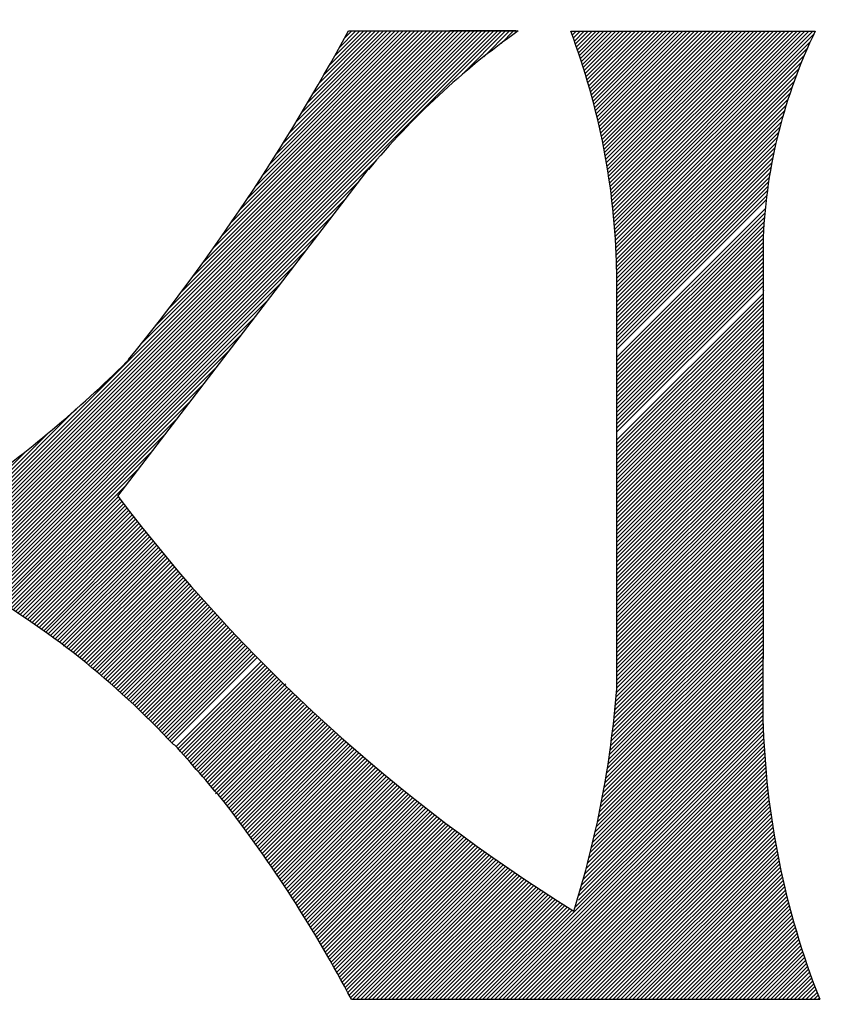
# Model space of a CAD drawing. Extents: x 133.7 to 206.6, y -286.5 to -238.1.
# Drawn here: x 140.9 to 141.6, y -266.2 to -265.4 of the extents above; entities that cross this region are included whole.
import ezdxf

# ---------------------------------------------------------------- set-up
doc = ezdxf.new("R2010")
doc.units = 0
doc.header["$MEASUREMENT"] = 0
doc.layers.get('0').update_dxf_attribs({"linetype": 'CONTINUOUS'})
doc.layers.add('3', color=3, linetype='CONTINUOUS')

msp = doc.modelspace()

# ---------------------------------------------------------------- linework, layer by layer
at = {"color": 7}
for p, q in [((141.21198, -265.43546), (141.34776, -265.43546)), ((141.33726, -265.43546), (141.29438, -265.43546)), ((141.29438, -265.43546), (141.31363, -265.43546)), ((141.31363, -265.43546), (141.34961, -265.43546)), ((141.34776, -265.43546), (141.33726, -265.43546)), ((141.3923, -265.43561), (141.59061, -265.43561)), ((141.02491, -265.81291), (141.22883, -265.54686)), ((141.55031, -265.57626), (141.55042, -265.57616)), ((141.5483, -265.6027), (141.5483, -265.945)), ((141.42956, -265.62877), (141.42956, -265.96901)), ((141.5483, -265.6454), (141.5485, -265.6452)), ((141.54825, -265.94346), (141.54825, -265.99375)), ((141.54787, -265.99108), (141.54796, -265.99099)), ((141.21442, -266.221), (141.59423, -266.221))]:
    msp.add_line(p, q, dxfattribs=at)
at = {"ltscale": 0.5}
msp.add_circle((141.43126, -267.1301), 7.71274, dxfattribs=at)
at = {"color": 7}
for radius in [2.8736, 2.78548]:
    msp.add_circle((141.42667, -267.12864), radius, dxfattribs=at)
for centre, radius, start, end in [((139.69515, -264.61453), 1.72473, 320.90898, 331.57699), ((141.71738, -265.95421), 0.63589, 125.33564, 140.28843), ((140.84791, -265.64079), 0.58178, 1.18417, 20.6511), ((141.97853, -265.62257), 0.43062, 154.26889, 177.34966), ((141.97853, -265.62257), 0.43062, 182.93424, 183.11124), ((140.31464, -264.97731), 1.02114, 305.49716, 314.63397), ((141.01412, -265.68589), 0.02547, 314.80798, 320.57755), ((142.12319, -264.9774), 1.37996, 217.26161, 238.14199), ((140.56576, -266.48237), 0.688, 42.82882, 60.209), ((140.62357, -265.90722), 0.80841, 342.56195, 355.60262), ((142.2155, -265.97701), 0.66746, 181.43648, 201.4413), ((139.50708, -267.41118), 2.09683, 40.08898, 41.77584), ((140.25182, -266.72784), 1.08788, 27.76804, 37.81353)]:
    msp.add_arc(centre, radius, start, end, dxfattribs=at)
at = {"layer": '3', "color": 7}
for p, q in [((140.77629, -265.99545), (141.33628, -265.43546)), ((140.77629, -265.99225), (141.33308, -265.43546)), ((140.77629, -265.98906), (141.32988, -265.43546)), ((140.77629, -265.98586), (141.32669, -265.43546)), ((140.77629, -265.98266), (141.32349, -265.43546)), ((140.77629, -265.97947), (141.32029, -265.43546)), ((140.77629, -265.97627), (141.3171, -265.43546)), ((140.77629, -265.97307), (141.3139, -265.43546)), ((140.77629, -265.96988), (141.3107, -265.43546)), ((140.77629, -265.96668), (141.30751, -265.43546)), ((140.77629, -265.96348), (141.30431, -265.43546)), ((140.77629, -265.96029), (141.30111, -265.43546)), ((141.04402, -265.68935), (141.29791, -265.43546)), ((141.05589, -265.67429), (141.29472, -265.43546)), ((141.06663, -265.66035), (141.29152, -265.43546)), ((141.07649, -265.6473), (141.28832, -265.43546)), ((141.08562, -265.63497), (141.28513, -265.43546)), ((141.09415, -265.62324), (141.28193, -265.43546)), ((141.10217, -265.61203), (141.27873, -265.43546)), ((141.10975, -265.60126), (141.27554, -265.43546)), ((141.11693, -265.59087), (141.27234, -265.43546)), ((141.12377, -265.58084), (141.26914, -265.43546)), ((141.13031, -265.57111), (141.26595, -265.43546)), ((141.13656, -265.56165), (141.26275, -265.43546)), ((141.14256, -265.55245), (141.25955, -265.43546)), ((141.14834, -265.54348), (141.25636, -265.43546)), ((141.1539, -265.53473), (141.25316, -265.43546)), ((141.15927, -265.52616), (141.24996, -265.43546)), ((141.16445, -265.51778), (141.24677, -265.43546)), ((141.16947, -265.50956), (141.24357, -265.43546)), ((141.17434, -265.5015), (141.24037, -265.43546)), ((141.17905, -265.49359), (141.23718, -265.43546)), ((141.18363, -265.48581), (141.23398, -265.43546)), ((141.18808, -265.47817), (141.23078, -265.43546)), ((141.19241, -265.47064), (141.22759, -265.43546)), ((141.19662, -265.46324), (141.22439, -265.43546)), ((141.20072, -265.45594), (141.22119, -265.43546)), ((141.20472, -265.44874), (141.218, -265.43546)), ((141.20862, -265.44164), (141.2148, -265.43546)), ((141.30341, -265.47153), (141.33947, -265.43546)), ((141.32175, -265.45638), (141.34267, -265.43546)), ((141.33578, -265.44554), (141.34587, -265.43546)), ((141.39267, -265.43661), (141.39367, -265.43561)), ((141.39354, -265.43893), (141.39686, -265.43561)), ((141.3944, -265.44127), (141.40006, -265.43561)), ((141.39525, -265.44362), (141.40326, -265.43561)), ((141.39609, -265.44597), (141.40645, -265.43561)), ((141.39693, -265.44834), (141.40965, -265.43561)), ((141.39775, -265.45071), (141.41285, -265.43561)), ((141.39775, -265.45071), (141.41285, -265.43561)), ((141.39857, -265.45309), (141.41604, -265.43561)), ((141.39938, -265.45547), (141.41924, -265.43561)), ((141.40018, -265.45787), (141.42244, -265.43561)), ((141.40097, -265.46028), (141.42563, -265.43561)), ((141.40175, -265.46269), (141.42883, -265.43561)), ((141.40253, -265.46511), (141.43203, -265.43561)), ((141.40329, -265.46755), (141.43522, -265.43561)), ((141.40405, -265.46999), (141.43842, -265.43561)), ((141.40479, -265.47244), (141.44162, -265.43561)), ((141.40553, -265.4749), (141.44481, -265.43561)), ((141.40626, -265.47737), (141.44801, -265.43561)), ((141.40698, -265.47984), (141.45121, -265.43561)), ((141.40769, -265.48233), (141.4544, -265.43561)), ((141.40839, -265.48483), (141.4576, -265.43561)), ((141.40908, -265.48733), (141.4608, -265.43561)), ((141.40976, -265.48985), (141.46399, -265.43561)), ((141.41043, -265.49237), (141.46719, -265.43561)), ((141.4111, -265.49491), (141.47039, -265.43561)), ((141.41175, -265.49745), (141.47358, -265.43561)), ((141.41239, -265.5), (141.47678, -265.43561)), ((141.41302, -265.50257), (141.47998, -265.43561)), ((141.41365, -265.50514), (141.48317, -265.43561)), ((141.41426, -265.50772), (141.48637, -265.43561)), ((141.41486, -265.51032), (141.48957, -265.43561)), ((141.41546, -265.51292), (141.49276, -265.43561)), ((141.41604, -265.51553), (141.49596, -265.43561)), ((141.41661, -265.51816), (141.49916, -265.43561)), ((141.41717, -265.52079), (141.50235, -265.43561)), ((141.41772, -265.52344), (141.50555, -265.43561)), ((141.41827, -265.5261), (141.50875, -265.43561)), ((141.4188, -265.52876), (141.51194, -265.43561)), ((141.41931, -265.53144), (141.51514, -265.43561)), ((141.41982, -265.53413), (141.51834, -265.43561)), ((141.42032, -265.53683), (141.52153, -265.43561)), ((141.4208, -265.53954), (141.52473, -265.43561)), ((141.42128, -265.54226), (141.52793, -265.43561)), ((141.42174, -265.545), (141.53112, -265.43561)), ((141.42219, -265.54774), (141.53432, -265.43561)), ((141.42263, -265.5505), (141.53752, -265.43561)), ((141.42306, -265.55327), (141.54071, -265.43561)), ((141.42348, -265.55605), (141.54391, -265.43561)), ((141.42388, -265.55884), (141.54711, -265.43561)), ((141.42427, -265.56164), (141.5503, -265.43561)), ((141.42465, -265.56446), (141.5535, -265.43561)), ((141.42502, -265.56729), (141.5567, -265.43561)), ((141.42538, -265.57013), (141.55989, -265.43561)), ((141.42572, -265.57299), (141.56309, -265.43561)), ((141.42605, -265.57585), (141.56629, -265.43561)), ((141.42636, -265.57873), (141.56948, -265.43561)), ((141.42667, -265.58163), (141.57268, -265.43561)), ((141.42696, -265.58453), (141.57588, -265.43561)), ((141.42723, -265.58745), (141.57907, -265.43561)), ((141.4275, -265.59039), (141.58227, -265.43561)), ((141.42774, -265.59334), (141.58547, -265.43561)), ((141.42798, -265.5963), (141.58866, -265.43561)), ((141.4282, -265.59927), (141.58946, -265.43802)), ((141.42841, -265.60227), (141.58668, -265.44399)), ((141.4286, -265.60527), (141.5841, -265.44977)), ((141.42877, -265.60829), (141.58169, -265.45537)), ((141.42894, -265.61133), (141.57944, -265.46082)), ((141.42908, -265.61438), (141.57733, -265.46613)), ((141.42921, -265.61744), (141.57535, -265.47131)), ((141.42933, -265.62052), (141.57349, -265.47637)), ((141.42943, -265.62362), (141.57173, -265.48131)), ((141.42951, -265.62673), (141.57008, -265.48616)), ((141.42956, -265.62988), (141.56853, -265.49092)), ((141.42956, -265.63308), (141.56706, -265.49558)), ((141.42956, -265.63628), (141.56567, -265.50016)), ((141.42956, -265.63947), (141.56436, -265.50467)), ((141.42956, -265.64267), (141.56313, -265.5091)), ((141.42956, -265.64587), (141.56196, -265.51347)), ((141.42956, -265.64906), (141.56086, -265.51777)), ((141.42956, -265.65226), (141.55982, -265.522)), ((141.42956, -265.65546), (141.55883, -265.52618)), ((141.42956, -265.65865), (141.55791, -265.5303)), ((141.42956, -265.66185), (141.55704, -265.53437)), ((140.77629, -265.99865), (141.2347, -265.54024)), ((140.78588, -265.98906), (141.2347, -265.54024)), ((141.42956, -265.66505), (141.55622, -265.53839)), ((141.42956, -265.66824), (141.55544, -265.54236)), ((141.42956, -265.67144), (141.55472, -265.54628)), ((141.42956, -265.67464), (141.55404, -265.55016)), ((140.77629, -266.00184), (141.22082, -265.55732)), ((141.42956, -265.67783), (141.5534, -265.55399)), ((141.42956, -265.68103), (141.55281, -265.55778)), ((141.42956, -265.68423), (141.55226, -265.56153)), ((141.42956, -265.68742), (141.55174, -265.56524)), ((141.42956, -265.69062), (141.55126, -265.56892)), ((140.776, -266.00533), (141.21032, -265.57101)), ((141.42956, -265.69382), (141.55082, -265.57255)), ((140.77592, -266.0086), (141.19983, -265.5847)), ((141.42956, -265.70021), (141.55004, -265.57972)), ((141.42956, -265.70341), (141.54971, -265.58326)), ((141.42956, -265.7066), (141.5494, -265.58676)), ((141.42956, -265.7098), (141.54912, -265.59024)), ((141.42956, -265.713), (141.54888, -265.59368)), ((140.77583, -266.01189), (141.18933, -265.59839)), ((141.42956, -265.71619), (141.54866, -265.59709)), ((141.42956, -265.71939), (141.54848, -265.60047)), ((141.42956, -265.72259), (141.5483, -265.60384)), ((141.42956, -265.72578), (141.5483, -265.60704)), ((140.77573, -266.01519), (141.17884, -265.61208)), ((141.42956, -265.72898), (141.5483, -265.61024)), ((141.42956, -265.73218), (141.5483, -265.61343)), ((141.42956, -265.73537), (141.5483, -265.61663)), ((141.42956, -265.73857), (141.5483, -265.61983)), ((141.42956, -265.74177), (141.5483, -265.62303)), ((140.90837, -265.88575), (141.16835, -265.62577)), ((141.42956, -265.74496), (141.5483, -265.62622)), ((141.42956, -265.74816), (141.5483, -265.62942)), ((141.42956, -265.75136), (141.5483, -265.63262)), ((140.91039, -265.88692), (141.15785, -265.63946)), ((141.42956, -265.75455), (141.5483, -265.63581)), ((141.42956, -265.75775), (141.5483, -265.63901)), ((141.42956, -265.76095), (141.5483, -265.64221)), ((141.42956, -265.76734), (141.5483, -265.6486)), ((140.91242, -265.88809), (141.14736, -265.65315)), ((141.42956, -265.77054), (141.5483, -265.6518)), ((141.42956, -265.77373), (141.5483, -265.65499)), ((141.42956, -265.77693), (141.5483, -265.65819)), ((141.42956, -265.78013), (141.5483, -265.66139)), ((141.42956, -265.78332), (141.5483, -265.66458)), ((140.91443, -265.88927), (141.13687, -265.66684)), ((141.42956, -265.78652), (141.5483, -265.66778)), ((141.42956, -265.78972), (141.5483, -265.67098)), ((140.91644, -265.89046), (141.12637, -265.68053)), ((141.42956, -265.79291), (141.5483, -265.67417)), ((141.42956, -265.79611), (141.5483, -265.67737)), ((141.42956, -265.79931), (141.5483, -265.68057)), ((141.42956, -265.8025), (141.5483, -265.68376)), ((141.42956, -265.8057), (141.5483, -265.68696)), ((140.91845, -265.89165), (141.11588, -265.69422)), ((141.42956, -265.8089), (141.5483, -265.69016)), ((141.42956, -265.81209), (141.5483, -265.69335)), ((141.42956, -265.81529), (141.5483, -265.69655)), ((141.42956, -265.81849), (141.5483, -265.69975)), ((141.42956, -265.82169), (141.5483, -265.70294)), ((140.92045, -265.89285), (141.10539, -265.70791)), ((141.42956, -265.82488), (141.5483, -265.70614)), ((141.42956, -265.82808), (141.5483, -265.70934)), ((141.42956, -265.83128), (141.5483, -265.71253)), ((141.42956, -265.83447), (141.5483, -265.71573)), ((141.42956, -265.83767), (141.5483, -265.71893)), ((140.92244, -265.89405), (141.09489, -265.7216)), ((141.42956, -265.84087), (141.5483, -265.72212)), ((141.42956, -265.84406), (141.5483, -265.72532)), ((141.42956, -265.84726), (141.5483, -265.72852)), ((140.92443, -265.89526), (141.0844, -265.73529)), ((141.42956, -265.85046), (141.5483, -265.73171)), ((141.42956, -265.85365), (141.5483, -265.73491)), ((140.77629, -265.95709), (140.99134, -265.74204)), ((141.42956, -265.85685), (141.5483, -265.73811)), ((141.42956, -265.86005), (141.5483, -265.7413)), ((141.42956, -265.86324), (141.5483, -265.7445)), ((140.92641, -265.89648), (141.0739, -265.74898)), ((141.42956, -265.86644), (141.5483, -265.7477)), ((141.42956, -265.86964), (141.5483, -265.75089)), ((140.77629, -265.95389), (140.96865, -265.76153)), ((141.42956, -265.87283), (141.5483, -265.75409)), ((141.42956, -265.87603), (141.5483, -265.75729)), ((141.42956, -265.87923), (141.5483, -265.76048)), ((140.92838, -265.8977), (141.06341, -265.76267)), ((141.42956, -265.88242), (141.5483, -265.76368)), ((141.42956, -265.88562), (141.5483, -265.76688)), ((140.77629, -265.9507), (140.95132, -265.77567)), ((140.93035, -265.89893), (141.05292, -265.77636)), ((141.42956, -265.88882), (141.5483, -265.77007)), ((141.42956, -265.89201), (141.5483, -265.77327)), ((141.42956, -265.89521), (141.5483, -265.77647)), ((141.42956, -265.89841), (141.5483, -265.77966)), ((141.42956, -265.9016), (141.5483, -265.78286)), ((140.93232, -265.90016), (141.04242, -265.79005)), ((141.42956, -265.9048), (141.5483, -265.78606)), ((141.42956, -265.908), (141.5483, -265.78925)), ((141.42956, -265.91119), (141.5483, -265.79245)), ((141.42956, -265.91439), (141.5483, -265.79565)), ((141.42956, -265.91759), (141.5483, -265.79884)), ((140.93428, -265.9014), (141.03193, -265.80374)), ((141.42956, -265.92078), (141.5483, -265.80204)), ((141.42956, -265.92398), (141.5483, -265.80524)), ((141.42956, -265.92718), (141.5483, -265.80843)), ((140.93623, -265.90264), (141.02536, -265.81351)), ((140.93818, -265.90389), (141.02675, -265.81532)), ((140.94012, -265.90514), (141.02813, -265.81713)), ((141.42956, -265.93037), (141.5483, -265.81163)), ((141.42956, -265.93357), (141.5483, -265.81483)), ((140.94206, -265.9064), (141.02952, -265.81894)), ((140.94399, -265.90767), (141.03091, -265.82074)), ((140.94591, -265.90894), (141.03231, -265.82255)), ((140.94783, -265.91022), (141.0337, -265.82435)), ((141.42956, -265.93677), (141.5483, -265.81802)), ((141.42956, -265.93996), (141.5483, -265.82122)), ((141.42956, -265.94316), (141.5483, -265.82442)), ((140.94975, -265.9115), (141.0351, -265.82614)), ((140.95165, -265.91279), (141.03651, -265.82794)), ((140.95356, -265.91408), (141.03791, -265.82973)), ((140.95545, -265.91538), (141.03932, -265.83152)), ((140.95735, -265.91669), (141.04073, -265.8333)), ((141.42956, -265.94636), (141.5483, -265.82761)), ((141.42956, -265.94955), (141.5483, -265.83081)), ((140.95923, -265.918), (141.04214, -265.83509)), ((140.96111, -265.91931), (141.04356, -265.83687)), ((140.96299, -265.92064), (141.04498, -265.83865)), ((140.96486, -265.92196), (141.0464, -265.84042)), ((141.42956, -265.95275), (141.5483, -265.83401)), ((141.42956, -265.95595), (141.5483, -265.8372)), ((141.42956, -265.95914), (141.5483, -265.8404)), ((140.96672, -265.92329), (141.04782, -265.8422)), ((140.96858, -265.92463), (141.04925, -265.84397)), ((140.97043, -265.92598), (141.05067, -265.84574)), ((140.97228, -265.92732), (141.05211, -265.8475)), ((140.97412, -265.92868), (141.05354, -265.84926)), ((141.42956, -265.96234), (141.5483, -265.8436)), ((141.42956, -265.96554), (141.5483, -265.84679)), ((140.97596, -265.93004), (141.05498, -265.85102)), ((140.97779, -265.9314), (141.05642, -265.85278)), ((140.97962, -265.93277), (141.05786, -265.85453)), ((140.98107, -265.93452), (141.0593, -265.85629)), ((141.42908, -265.97561), (141.5483, -265.85638)), ((141.42937, -265.97212), (141.5483, -265.85319)), ((141.42956, -265.96873), (141.5483, -265.84999)), ((140.98326, -265.93553), (141.06075, -265.85804)), ((140.98507, -265.93692), (141.0622, -265.85978)), ((140.98687, -265.93831), (141.06365, -265.86153)), ((140.98867, -265.93971), (141.06511, -265.86327)), ((140.99046, -265.94111), (141.06657, -265.86501)), ((141.42845, -265.98263), (141.5483, -265.86278)), ((141.42877, -265.97911), (141.5483, -265.85958)), ((140.99225, -265.94252), (141.06803, -265.86674)), ((140.99404, -265.94393), (141.06949, -265.86848)), ((140.99581, -265.94535), (141.07096, -265.87021)), ((140.99759, -265.94677), (141.07243, -265.87193)), ((141.42738, -265.99329), (141.5483, -265.87237)), ((141.42776, -265.98972), (141.5483, -265.86917)), ((141.42811, -265.98616), (141.5483, -265.86597)), ((140.99935, -265.9482), (141.0739, -265.87366)), ((141.00111, -265.94964), (141.07537, -265.87538)), ((141.00287, -265.95108), (141.07685, -265.8771)), ((141.00462, -265.95253), (141.07833, -265.87882)), ((141.00637, -265.95398), (141.07981, -265.88053)), ((141.42658, -266.00048), (141.5483, -265.87876)), ((141.42699, -265.99688), (141.5483, -265.87556)), ((141.00811, -265.95543), (141.08129, -265.88225)), ((141.00984, -265.95689), (141.08278, -265.88396)), ((141.01157, -265.95836), (141.08427, -265.88566)), ((141.0133, -265.95983), (141.08576, -265.88737)), ((141.01502, -265.96131), (141.08726, -265.88907)), ((141.42523, -266.01142), (141.5483, -265.88835)), ((141.4257, -266.00776), (141.5483, -265.88515)), ((141.42615, -266.00411), (141.5483, -265.88196)), ((141.01673, -265.96279), (141.08876, -265.89077)), ((141.01844, -265.96428), (141.09026, -265.89246)), ((141.02014, -265.96577), (141.09176, -265.89416)), ((141.02184, -265.96727), (141.09326, -265.89585)), ((141.42424, -266.01881), (141.5483, -265.89474)), ((141.42475, -266.0151), (141.5483, -265.89155)), ((141.02353, -265.96878), (141.09477, -265.89754)), ((141.02522, -265.97029), (141.09628, -265.89922)), ((141.0269, -265.9718), (141.0978, -265.90091)), ((141.02858, -265.97332), (141.09931, -265.90259)), ((141.03025, -265.97484), (141.10083, -265.90427)), ((141.42259, -266.03005), (141.5483, -265.90434)), ((141.42316, -266.02628), (141.5483, -265.90114)), ((141.42371, -266.02253), (141.5483, -265.89794)), ((141.03192, -265.97637), (141.10235, -265.90594)), ((141.03358, -265.97791), (141.10388, -265.90761)), ((141.03524, -265.97945), (141.1054, -265.90928)), ((141.03689, -265.981), (141.10693, -265.91095)), ((141.03853, -265.98255), (141.10847, -265.91262)), ((141.42139, -266.03764), (141.5483, -265.91073)), ((141.422, -266.03383), (141.5483, -265.90753)), ((141.04017, -265.98411), (141.11, -265.91428)), ((141.04181, -265.98567), (141.11154, -265.91594)), ((141.04344, -265.98723), (141.11308, -265.9176)), ((141.04506, -265.98881), (141.11462, -265.91925)), ((141.04668, -265.99038), (141.11616, -265.9209)), ((141.41941, -266.04921), (141.5483, -265.92032)), ((141.42009, -266.04533), (141.5483, -265.91712)), ((141.42075, -266.04148), (141.5483, -265.91393)), ((141.0483, -265.99197), (141.11771, -265.92255)), ((141.0499, -265.99355), (141.11926, -265.9242)), ((141.05151, -265.99515), (141.12081, -265.92584)), ((141.05311, -265.99675), (141.12237, -265.92748)), ((141.0547, -265.99835), (141.12393, -265.92912)), ((141.41797, -266.05704), (141.5483, -265.92671)), ((141.4187, -266.05311), (141.5483, -265.92352)), ((141.05629, -265.99996), (141.12549, -265.93076)), ((141.05787, -266.00157), (141.12705, -265.93239)), ((141.05945, -266.00319), (141.12862, -265.93402)), ((141.06102, -266.00482), (141.13019, -265.93565)), ((141.41563, -266.06898), (141.5483, -265.9363)), ((141.41644, -266.06497), (141.5483, -265.93311)), ((141.41722, -266.06099), (141.5483, -265.92991)), ((141.06258, -266.00645), (141.13176, -265.93727)), ((141.06415, -266.00808), (141.13333, -265.9389)), ((141.0657, -266.00972), (141.13491, -265.94052)), ((141.06725, -266.01137), (141.13649, -265.94214)), ((141.0688, -266.01302), (141.13807, -265.94375)), ((141.41393, -266.07706), (141.5483, -265.9427)), ((141.41479, -266.07301), (141.5483, -265.9395)), ((141.07231, -266.0159), (141.14124, -265.94697)), ((141.07381, -266.0176), (141.14283, -265.94858)), ((141.07532, -266.01929), (141.14442, -265.95018)), ((141.07682, -266.02098), (141.14602, -265.95179)), ((141.41118, -266.08941), (141.54796, -265.95263)), ((141.41213, -266.08526), (141.54796, -265.94943)), ((141.41304, -266.08115), (141.54796, -265.94624)), ((141.07832, -266.02268), (141.14761, -265.95339)), ((141.07982, -266.02438), (141.14921, -265.95498)), ((141.08132, -266.02608), (141.15082, -265.95658)), ((141.08281, -266.02778), (141.15242, -265.95817)), ((141.0843, -266.02948), (141.15403, -265.95976)), ((141.40919, -266.09779), (141.54796, -265.95902)), ((141.4102, -266.09358), (141.54796, -265.95583)), ((141.0858, -266.03119), (141.15564, -265.96134)), ((141.08729, -266.03289), (141.15725, -265.96293)), ((141.08878, -266.0346), (141.15887, -265.96451)), ((141.09026, -266.03631), (141.16137, -265.96521)), ((141.09175, -266.03802), (141.16211, -265.96766)), ((141.40598, -266.11059), (141.54825, -265.96832)), ((141.40708, -266.10629), (141.54825, -265.96513)), ((141.40815, -266.10202), (141.54796, -265.96222)), ((141.09323, -266.03974), (141.16373, -265.96923)), ((141.09471, -266.04145), (141.16536, -265.97081)), ((141.09619, -266.04317), (141.16699, -265.97237)), ((141.09767, -266.04489), (141.16862, -265.97394)), ((141.09915, -266.04661), (141.17025, -265.9755)), ((141.10062, -266.04833), (141.17189, -265.97706)), ((141.40366, -266.1193), (141.54825, -265.97472)), ((141.40484, -266.11493), (141.54825, -265.97152)), ((141.10209, -266.05005), (141.17353, -265.97862)), ((141.10356, -266.05178), (141.17517, -265.98017)), ((141.10425, -266.05428), (141.17608, -265.98246)), ((141.1065, -266.05524), (141.17846, -265.98327)), ((141.10797, -266.05697), (141.18011, -265.98482)), ((141.39991, -266.13264), (141.54825, -265.98431)), ((141.4012, -266.12816), (141.54825, -265.98111)), ((141.40245, -266.12371), (141.54825, -265.97791)), ((141.10943, -266.0587), (141.18176, -265.98637)), ((141.11089, -266.06043), (141.18342, -265.98791)), ((141.1123, -266.06222), (141.18508, -265.98945)), ((141.1137, -266.06402), (141.18674, -265.99098)), ((141.11509, -266.06583), (141.1884, -265.99252)), ((141.39858, -266.13717), (141.54825, -265.9875)), ((141.39858, -266.14047), (141.54825, -265.9908)), ((141.11647, -266.06764), (141.19007, -265.99405)), ((141.11785, -266.06946), (141.19173, -265.99558)), ((141.11923, -266.07127), (141.1934, -265.9971)), ((141.12061, -266.07309), (141.19508, -265.99863)), ((141.12198, -266.07492), (141.19675, -266.00015)), ((141.32434, -266.221), (141.54834, -265.997)), ((141.32753, -266.221), (141.54844, -266.0001)), ((141.3958, -266.14634), (141.54825, -265.99389)), ((141.12335, -266.07675), (141.19843, -266.00166)), ((141.12471, -266.07858), (141.20011, -266.00318)), ((141.12608, -266.08041), (141.2018, -266.00469)), ((141.12744, -266.08225), (141.20348, -266.0062)), ((141.12879, -266.08409), (141.20517, -266.00771)), ((141.33073, -266.221), (141.54855, -266.00318)), ((141.33393, -266.221), (141.54868, -266.00625)), ((141.13014, -266.08594), (141.20686, -266.00922)), ((141.13149, -266.08779), (141.20856, -266.01072)), ((141.13283, -266.08964), (141.21026, -266.01222)), ((141.13418, -266.0915), (141.21196, -266.01371)), ((141.13551, -266.09335), (141.21366, -266.01521)), ((141.13685, -266.09522), (141.21536, -266.0167)), ((141.33712, -266.221), (141.54882, -266.00931)), ((141.34032, -266.221), (141.54897, -266.01235)), ((141.34352, -266.221), (141.54914, -266.01538)), ((141.13818, -266.09708), (141.21707, -266.01819)), ((141.13951, -266.09895), (141.21878, -266.01968)), ((141.14083, -266.10082), (141.22049, -266.02116)), ((141.14215, -266.1027), (141.22221, -266.02264)), ((141.14347, -266.10458), (141.22393, -266.02412)), ((141.34671, -266.221), (141.54932, -266.0184)), ((141.34991, -266.221), (141.54952, -266.0214)), ((141.35311, -266.221), (141.54972, -266.02439)), ((141.14478, -266.10646), (141.22565, -266.0256)), ((141.14609, -266.10835), (141.22737, -266.02707)), ((141.1474, -266.11024), (141.2291, -266.02854)), ((141.1487, -266.11213), (141.23083, -266.03001)), ((141.15, -266.11403), (141.23256, -266.03147)), ((141.1513, -266.11593), (141.23429, -266.03294)), ((141.3563, -266.221), (141.54994, -266.02737)), ((141.3595, -266.221), (141.55017, -266.03033)), ((141.15259, -266.11784), (141.23603, -266.0344)), ((141.15388, -266.11974), (141.23777, -266.03585)), ((141.15516, -266.12166), (141.23951, -266.03731)), ((141.15644, -266.12357), (141.24125, -266.03876)), ((141.15772, -266.12549), (141.243, -266.04021)), ((141.3627, -266.221), (141.55041, -266.03329)), ((141.36589, -266.221), (141.55067, -266.03623)), ((141.36909, -266.221), (141.55094, -266.03916)), ((141.159, -266.12741), (141.24475, -266.04166)), ((141.16027, -266.12934), (141.2465, -266.0431)), ((141.16154, -266.13127), (141.24826, -266.04454)), ((141.1628, -266.1332), (141.25002, -266.04598)), ((141.16406, -266.13513), (141.25178, -266.04742)), ((141.16532, -266.13707), (141.25354, -266.04885)), ((141.37229, -266.221), (141.55122, -266.04208)), ((141.37548, -266.221), (141.55151, -266.04498)), ((141.37868, -266.221), (141.55181, -266.04787)), ((141.16657, -266.13902), (141.25531, -266.05028)), ((141.16782, -266.14096), (141.25708, -266.05171)), ((141.16907, -266.14291), (141.25885, -266.05314)), ((141.17031, -266.14487), (141.26062, -266.05456)), ((141.17155, -266.14682), (141.2624, -266.05598)), ((141.38188, -266.221), (141.55212, -266.05076)), ((141.38507, -266.221), (141.55245, -266.05363)), ((141.38827, -266.221), (141.55279, -266.05649)), ((141.17279, -266.14878), (141.26418, -266.0574)), ((141.17402, -266.15075), (141.26596, -266.05881)), ((141.17525, -266.15272), (141.26774, -266.06022)), ((141.17647, -266.15469), (141.26953, -266.06163)), ((141.17769, -266.15666), (141.27132, -266.06304)), ((141.17891, -266.15864), (141.27311, -266.06444)), ((141.39147, -266.221), (141.55313, -266.05934)), ((141.39466, -266.221), (141.55349, -266.06218)), ((141.39786, -266.221), (141.55386, -266.065)), ((141.18013, -266.16063), (141.27491, -266.06584)), ((141.18134, -266.16261), (141.27671, -266.06724)), ((141.18254, -266.1646), (141.27851, -266.06864)), ((141.18375, -266.16659), (141.28031, -266.07003)), ((141.18495, -266.16859), (141.28211, -266.07142)), ((141.18614, -266.17059), (141.28392, -266.07281)), ((141.40106, -266.221), (141.55424, -266.06782)), ((141.40425, -266.221), (141.55463, -266.07062)), ((141.18734, -266.1726), (141.28573, -266.0742)), ((141.18852, -266.1746), (141.28755, -266.07558)), ((141.18971, -266.17662), (141.28937, -266.07696)), ((141.19089, -266.17863), (141.29119, -266.07834)), ((141.19207, -266.18065), (141.29301, -266.07971)), ((141.40745, -266.221), (141.55504, -266.07342)), ((141.41065, -266.221), (141.55545, -266.0762)), ((141.41384, -266.221), (141.55587, -266.07898)), ((141.19324, -266.18267), (141.29483, -266.08108)), ((141.19441, -266.1847), (141.29666, -266.08245)), ((141.19558, -266.18673), (141.29849, -266.08382)), ((141.19674, -266.18876), (141.30032, -266.08518)), ((141.1979, -266.1908), (141.30216, -266.08654)), ((141.19906, -266.19284), (141.304, -266.0879)), ((141.41704, -266.221), (141.55631, -266.08174)), ((141.42024, -266.221), (141.55675, -266.08449)), ((141.42343, -266.221), (141.5572, -266.08724)), ((141.20021, -266.19489), (141.30584, -266.08926)), ((141.20136, -266.19693), (141.30768, -266.09061)), ((141.2025, -266.19899), (141.30953, -266.09196)), ((141.20364, -266.20104), (141.31138, -266.09331)), ((141.20478, -266.2031), (141.31323, -266.09465)), ((141.20591, -266.20516), (141.31508, -266.096)), ((141.42663, -266.221), (141.55767, -266.08997)), ((141.42983, -266.221), (141.55814, -266.09269)), ((141.43302, -266.221), (141.55862, -266.09541)), ((141.20704, -266.20723), (141.31694, -266.09734)), ((141.20817, -266.2093), (141.3188, -266.09867)), ((141.20929, -266.21138), (141.32066, -266.10001)), ((141.21041, -266.21346), (141.32253, -266.10134)), ((141.21152, -266.21554), (141.3244, -266.10267)), ((141.21264, -266.21762), (141.32627, -266.10399)), ((141.43622, -266.221), (141.55912, -266.09811)), ((141.43942, -266.221), (141.55962, -266.1008)), ((141.44261, -266.221), (141.56013, -266.10349)), ((141.21374, -266.21971), (141.32814, -266.10532)), ((141.21565, -266.221), (141.33002, -266.10664)), ((141.21885, -266.221), (141.3319, -266.10795)), ((141.22204, -266.221), (141.33378, -266.10927)), ((141.22524, -266.221), (141.33566, -266.11058)), ((141.22844, -266.221), (141.33755, -266.11189)), ((141.44581, -266.221), (141.56065, -266.10616)), ((141.44901, -266.221), (141.56118, -266.10883)), ((141.4522, -266.221), (141.56172, -266.11149)), ((141.23163, -266.221), (141.33944, -266.1132)), ((141.23483, -266.221), (141.34133, -266.1145)), ((141.23803, -266.221), (141.34323, -266.1158)), ((141.24122, -266.221), (141.34513, -266.1171)), ((141.24442, -266.221), (141.34703, -266.11839)), ((141.24762, -266.221), (141.34893, -266.11969)), ((141.25081, -266.221), (141.35084, -266.12098)), ((141.4554, -266.221), (141.56227, -266.11413)), ((141.4586, -266.221), (141.56283, -266.11677)), ((141.46179, -266.221), (141.56314, -266.11966)), ((141.25401, -266.221), (141.35275, -266.12226)), ((141.25721, -266.221), (141.35466, -266.12355)), ((141.2604, -266.221), (141.35658, -266.12483)), ((141.2636, -266.221), (141.35849, -266.12611)), ((141.2668, -266.221), (141.36041, -266.12739)), ((141.26999, -266.221), (141.36234, -266.12866)), ((141.46499, -266.221), (141.56372, -266.12227)), ((141.46819, -266.221), (141.56431, -266.12488)), ((141.47138, -266.221), (141.56491, -266.12748)), ((141.27319, -266.221), (141.36426, -266.12993)), ((141.27639, -266.221), (141.36619, -266.1312)), ((141.27958, -266.221), (141.36812, -266.13246)), ((141.28278, -266.221), (141.37006, -266.13373)), ((141.28598, -266.221), (141.372, -266.13498)), ((141.28917, -266.221), (141.37394, -266.13624)), ((141.47458, -266.221), (141.56551, -266.13008)), ((141.47778, -266.221), (141.56612, -266.13266)), ((141.48097, -266.221), (141.56675, -266.13523)), ((141.29237, -266.221), (141.37588, -266.1375)), ((141.29557, -266.221), (141.37782, -266.13875)), ((141.29876, -266.221), (141.37977, -266.13999)), ((141.30196, -266.221), (141.38172, -266.14124)), ((141.30516, -266.221), (141.38368, -266.14248)), ((141.30835, -266.221), (141.38564, -266.14372)), ((141.48417, -266.221), (141.56738, -266.1378)), ((141.48737, -266.221), (141.56802, -266.14035)), ((141.49056, -266.221), (141.56867, -266.1429)), ((141.31155, -266.221), (141.38759, -266.14496)), ((141.31475, -266.221), (141.38956, -266.14619)), ((141.31794, -266.221), (141.39152, -266.14742)), ((141.32114, -266.221), (141.39349, -266.14865)), ((141.49376, -266.221), (141.56932, -266.14544)), ((141.49696, -266.221), (141.56999, -266.14797)), ((141.50016, -266.221), (141.57066, -266.1505)), ((141.50335, -266.221), (141.57135, -266.15301)), ((141.50655, -266.221), (141.57204, -266.15552)), ((141.50975, -266.221), (141.57273, -266.15802)), ((141.51294, -266.221), (141.57344, -266.16051)), ((141.51614, -266.221), (141.57416, -266.16299)), ((141.51934, -266.221), (141.57488, -266.16546)), ((141.52253, -266.221), (141.57561, -266.16793)), ((141.52573, -266.221), (141.57635, -266.17039)), ((141.52893, -266.221), (141.5771, -266.17284)), ((141.53212, -266.221), (141.57785, -266.17528)), ((141.53532, -266.221), (141.57861, -266.17771)), ((141.53852, -266.221), (141.57938, -266.18014)), ((141.54171, -266.221), (141.58016, -266.18256)), ((141.54491, -266.221), (141.58095, -266.18497)), ((141.54811, -266.221), (141.58174, -266.18737)), ((141.5513, -266.221), (141.58254, -266.18977)), ((141.5545, -266.221), (141.58335, -266.19216)), ((141.5577, -266.221), (141.58416, -266.19454)), ((141.56089, -266.221), (141.58499, -266.19691)), ((141.56409, -266.221), (141.58582, -266.19928)), ((141.56729, -266.221), (141.58666, -266.20164)), ((141.57048, -266.221), (141.5875, -266.20399)), ((141.57368, -266.221), (141.58835, -266.20633)), ((141.57688, -266.221), (141.58921, -266.20867)), ((141.58007, -266.221), (141.59008, -266.211)), ((141.58327, -266.221), (141.59095, -266.21332)), ((141.58647, -266.221), (141.59184, -266.21564)), ((141.58647, -266.221), (141.59184, -266.21564)), ((141.21442, -266.221), (141.59392, -266.221)), ((141.58966, -266.221), (141.59272, -266.21794)), ((141.59286, -266.221), (141.59362, -266.22024))]:
    msp.add_line(p, q, dxfattribs=at)

doc.saveas('drawing.dxf')
